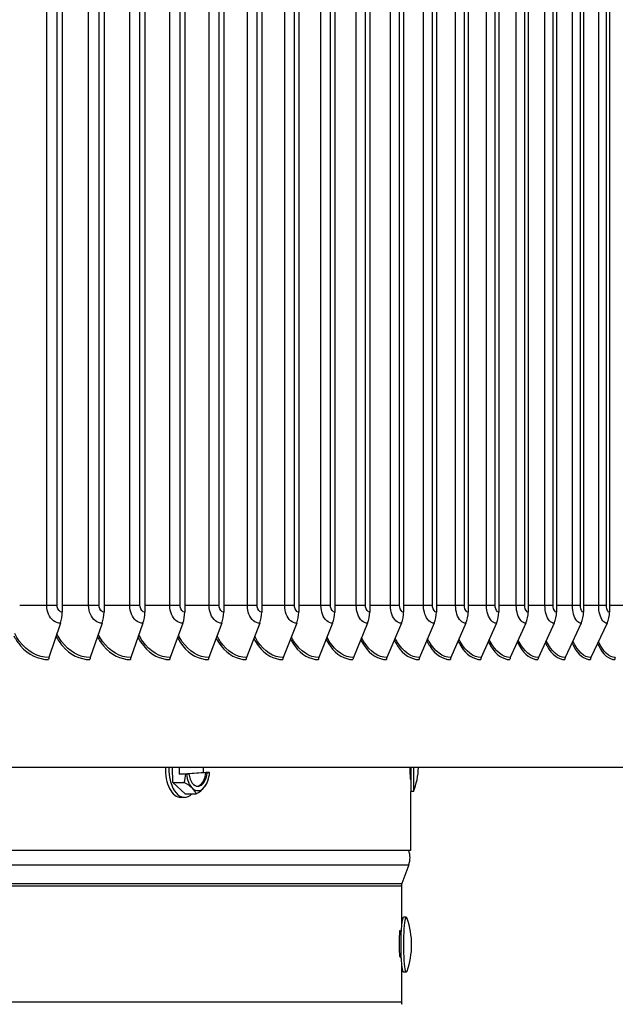
# Model space of a CAD drawing. Units: inches. Extents: x 2 to 86, y 1 to 67.
# Drawn here: x 71.7 to 75.2, y 47.6 to 53.3 of the extents above; entities that cross this region are included whole.
import ezdxf

# ---------------------------------------------------------------- set-up
doc = ezdxf.new("R2010")
doc.units = ezdxf.units.IN
doc.header["$LTSCALE"] = 4
doc.header["$MEASUREMENT"] = 0
doc.layers.add('Visible (ANSI)', color=7, linetype='Continuous')
doc.layers.add('Visible Narrow (ANSI)', color=7, linetype='Continuous')

msp = doc.modelspace()

# ---------------------------------------------------------------- linework, layer by layer
at = {"layer": 'Visible (ANSI)'}
for p, q in [((71.97775, 55.79215), (71.97775, 49.84303)), ((72.21993, 55.79215), (72.21993, 49.84303)), ((72.45693, 55.79215), (72.45693, 49.84303)), ((72.6886, 55.79215), (72.6886, 49.84303)), ((72.91479, 55.79215), (72.91479, 49.84303)), ((73.13536, 55.79215), (73.13536, 49.84303)), ((73.35017, 55.79215), (73.35017, 49.84303)), ((73.55908, 55.79215), (73.55908, 49.84303)), ((73.76197, 55.79215), (73.76197, 49.84303)), ((73.9587, 55.79215), (73.9587, 49.84303)), ((74.14916, 55.79215), (74.14916, 49.84303)), ((74.33321, 55.79215), (74.33321, 49.84303)), ((74.51076, 55.79215), (74.51076, 49.84303)), ((74.68167, 55.79215), (74.68167, 49.84303)), ((74.84585, 55.79215), (74.84585, 49.84303)), ((75.00319, 55.79215), (75.00319, 49.84303)), ((75.1536, 55.79215), (75.1536, 49.84303)), ((71.96749, 49.77822), (71.90031, 49.57936)), ((72.20936, 49.77822), (72.14014, 49.57936)), ((72.44605, 49.77822), (72.37484, 49.57936)), ((72.67742, 49.77822), (72.60426, 49.57936)), ((72.90332, 49.77822), (72.82825, 49.57936)), ((73.12361, 49.77822), (73.04668, 49.57936)), ((73.33814, 49.77822), (73.25941, 49.57936)), ((73.54678, 49.77822), (73.46629, 49.57936)), ((73.74941, 49.77822), (73.66721, 49.57936)), ((73.94589, 49.77822), (73.86204, 49.57936)), ((74.1361, 49.77822), (74.05064, 49.57936)), ((74.31992, 49.77822), (74.23291, 49.57936)), ((74.49723, 49.77822), (74.40873, 49.57936)), ((74.66793, 49.77822), (74.57798, 49.57936)), ((74.8319, 49.77822), (74.74057, 49.57936)), ((74.98904, 49.77822), (74.89638, 49.57936)), ((75.13925, 49.77822), (75.04533, 49.57936)), ((76.45247, 48.94259), (51.53216, 48.94259)), ((72.6199, 48.85554), (72.61801, 48.94259)), ((72.65808, 48.90367), (72.65723, 48.94259)), ((72.79508, 48.94259), (72.79571, 48.9135)), ((72.65808, 48.90367), (72.79571, 48.9135)), ((72.6951, 48.90367), (72.65808, 48.90367)), ((72.71184, 48.90477), (72.69774, 48.90376)), ((72.81097, 48.9124), (72.70408, 48.90477)), ((72.70408, 48.90477), (72.71184, 48.90477)), ((72.79571, 48.9135), (72.83274, 48.9135)), ((72.81873, 48.9124), (72.81097, 48.9124)), ((72.83282, 48.91341), (72.81873, 48.9124)), ((72.6199, 48.85554), (72.68465, 48.85554)), ((72.69028, 48.78834), (72.6199, 48.85554)), ((72.68715, 48.76857), (72.66629, 48.76857)), ((72.69028, 48.78834), (72.75504, 48.78834)), ((74.01643, 48.80173), (74.00046, 48.80173)), ((74.00089, 48.46073), (74.00089, 48.80173)), ((74.00091, 48.46073), (74.00091, 48.80173)), ((74.00089, 48.46073), (54.00091, 48.46073)), ((74.00089, 48.46073), (74.00091, 48.46073)), ((73.98852, 48.37791), (73.94839, 48.2698)), ((73.98854, 48.37791), (73.94841, 48.2698)), ((73.94589, 48.25588), (73.94589, 48.02065)), ((73.94591, 48.25588), (73.94591, 48.02081)), ((73.97391, 48.0732), (73.95802, 48.0732)), ((73.93812, 47.9872), (73.93656, 47.9872)), ((73.94589, 47.80774), (73.94589, 47.58275)), ((73.94591, 47.80758), (73.94591, 47.58275)), ((73.97391, 47.7552), (73.95802, 47.7552))]:
    msp.add_line(p, q, dxfattribs=at)
for centre, radius, start, end in [((73.59546, 48.96073), 0.45, 339.3089, 357.69031), ((72.61724, 48.93257), 0.21651, 339.01925, 348.07195), ((73.87697, 48.41932), 0.119, 339.63507, 20.36493), ((73.98591, 48.25588), 0.04, 159.63507, 180), ((73.55515, 47.9142), 0.45, 340.12971, 19.87029), ((73.98591, 47.58275), 0.04, 180, 200.36493)]:
    msp.add_arc(centre, radius, start, end, dxfattribs=at)
for centre, major_axis, ratio, start_param, end_param in [((71.89052, 49.84303), (0, -0.13773), 0.6333868, 1.080856, 1.5707963), ((72.13005, 49.84303), (0, -0.13773), 0.6526168, 1.080856, 1.5707963), ((72.36446, 49.84303), (0, -0.13773), 0.6714353, 1.080856, 1.5707963), ((72.59359, 49.84303), (0, -0.13773), 0.6898304, 1.080856, 1.5707963), ((72.81731, 49.84303), (0, -0.13773), 0.7077906, 1.080856, 1.5707963), ((73.03546, 49.84303), (0, -0.13773), 0.7253045, 1.080856, 1.5707963), ((73.24792, 49.84303), (0, -0.13773), 0.742361, 1.080856, 1.5707963), ((73.45455, 49.84303), (0, -0.13773), 0.7589495, 1.080856, 1.5707963), ((73.65522, 49.84303), (0, -0.13773), 0.7750595, 1.080856, 1.5707963), ((73.8498, 49.84303), (0, -0.13773), 0.7906808, 1.080856, 1.5707963), ((74.03818, 49.84303), (0, -0.13773), 0.8058035, 1.080856, 1.5707963), ((74.22022, 49.84303), (0, -0.13773), 0.8204181, 1.080856, 1.5707963), ((74.39582, 49.84303), (0, -0.13773), 0.8345155, 1.080856, 1.5707963), ((74.56487, 49.84303), (0, -0.13773), 0.8480867, 1.080856, 1.5707963), ((74.72725, 49.84303), (0, -0.13773), 0.8611231, 1.080856, 1.5707963), ((74.88287, 49.84303), (0, -0.13773), 0.8736166, 1.080856, 1.5707963), ((75.03163, 49.84303), (0, -0.13773), 0.8855592, 1.080856, 1.5707963), ((71.91428, 49.56759), (0, -0.025), 0.6333868, 4.2224486, 4.712389), ((72.15454, 49.56759), (0, -0.025), 0.6526168, 4.2224486, 4.712389), ((72.38965, 49.56759), (0, -0.025), 0.6714353, 4.2224486, 4.712389), ((72.61948, 49.56759), (0, -0.025), 0.6898304, 4.2224486, 4.712389), ((72.84387, 49.56759), (0, -0.025), 0.7077906, 4.2224486, 4.712389), ((73.06268, 49.56759), (0, -0.025), 0.7253045, 4.2224486, 4.712389), ((73.27578, 49.56759), (0, -0.025), 0.742361, 4.2224486, 4.712389), ((73.48303, 49.56759), (0, -0.025), 0.7589495, 4.2224486, 4.712389), ((73.68431, 49.56759), (0, -0.025), 0.7750595, 4.2224486, 4.712389), ((73.87948, 49.56759), (0, -0.025), 0.7906808, 4.2224486, 4.712389), ((74.06842, 49.56759), (0, -0.025), 0.8058035, 4.2224486, 4.712389), ((74.25101, 49.56759), (0, -0.025), 0.8204181, 4.2224486, 4.712389), ((74.42714, 49.56759), (0, -0.025), 0.8345155, 4.2224486, 4.712389), ((74.59669, 49.56759), (0, -0.025), 0.8480867, 4.2224486, 4.712389), ((74.75957, 49.56759), (0, -0.025), 0.8611231, 4.2224486, 4.712389), ((74.91566, 49.56759), (0, -0.025), 0.8736166, 4.2224486, 4.712389), ((75.06486, 49.56759), (0, -0.025), 0.8855592, 4.2224486, 4.712389), ((75.2071, 49.56759), (0, -0.025), 0.8969435, 4.2224486, 4.712389), ((72.66629, 48.93257), (0, -0.164), 0.5509845, 4.6512204, 6.2831853), ((72.68715, 48.93257), (0, -0.164), 0.5509845, 4.6512204, 6.7793251), ((74.00046, 48.96073), (0, -0.159), 0.0017453, 4.8266968, 6.2831853), ((74.01643, 48.96073), (0, -0.159), 0.0017453, 4.8266967, 6.2878063), ((72.54842, 48.92765), (-0.01259, 0.17633), 0.8338703, 4.2323792, 4.5167285), ((72.61776, 48.90859), (-0.21512, -0.00466), 0.0328087, 1.9378221, 1.9510388), ((72.76476, 48.93257), (0, -0.125), 0.5509845, 4.9449135, 5.7989114), ((72.76476, 48.93257), (0, -0.1), 0.5509845, 4.9940797, 7.6509406), ((72.757, 48.93257), (0, -0.1), 0.5509845, 0.0704868, 1.3677553), ((72.76476, 48.93257), (0, 0.125), 0.5509845, 3.7045163, 4.5585141), ((72.61776, 48.90859), (0.21512, 0.00466), 0.0328087, 0.0227556, 0.0359723), ((72.58518, 48.82194), (-0.16979, 0.04921), 0.388522, 3.7825469, 4.2030812), ((72.76476, 48.93257), (0, -0.125), 0.5509845, 5.7989114, 6.8461089), ((72.58518, 48.82194), (0.16979, -0.04921), 0.388522, 0.2204199, 0.6409542), ((72.65399, 48.82686), (-0.16697, -0.05805), 0.4453483, 2.0581912, 2.4787255), ((72.65399, 48.82686), (0.16697, 0.05805), 0.4453483, 5.6203181, 5.9237849), ((73.87696, 48.41932), (0, -0.119), 0.9999985, 1.2153613, 1.9262313), ((73.98589, 48.25588), (-0.01392, -0.0375), 0.9999988, 4.712389, 5.067824), ((73.95802, 47.9142), (0, -0.159), 0.1026401, 3.1415927, 6.2831853), ((73.97391, 47.9142), (0, -0.159), 0.1026401, 2.8648784, 6.5598996), ((73.98589, 47.58275), (0, -0.04), 0.9999985, 4.712389, 5.067824)]:
    msp.add_ellipse(centre, major_axis=major_axis, ratio=ratio, start_param=start_param, end_param=end_param, dxfattribs=at)
for points, knots in [([(74.00023, 48.87074), (74.00021, 48.87084), (74.0002, 48.87093), (74.00011, 48.87147), (74.00002, 48.87193), (73.99969, 48.87328), (73.99941, 48.87418), (73.9986, 48.87624), (73.99802, 48.87739), (73.99733, 48.87847)], [0.810019237, 0.810019237, 0.810019237, 0.810019237, 0.810807516, 0.810807516, 0.814388194, 0.814388194, 0.821514232, 0.821514232, 0.831272751, 0.831272751, 0.831272751, 0.831272751]), ([(73.93818, 47.84148), (73.93745, 47.84144), (73.93668, 47.84766), (73.93605, 47.85952), (73.93503, 47.87879), (73.93452, 47.91195), (73.93491, 47.94073), (73.93529, 47.96916), (73.93648, 47.99181), (73.93767, 47.99647), (73.93837, 47.99923), (73.93905, 47.99555), (73.9396, 47.98697)], [-1.5796575, -1.5796575, -1.5796575, -1.5796575, -0.871566, -0.871566, -0.871566, 0.2776757, 0.2776757, 0.2776757, 1.4126203, 1.4126203, 1.4126203, 2.087227, 2.087227, 2.087227, 2.087227]), ([(73.94356, 47.98799), (73.94344, 47.98795), (73.94331, 47.98792), (73.94162, 47.98745), (73.93987, 47.9872), (73.93812, 47.9872)], [6.300811537, 6.300811537, 6.300811537, 6.300811537, 6.303124519, 6.303124519, 6.331504865, 6.331504865, 6.331504865, 6.331504865])]:
    msp.add_open_spline(points, degree=3, knots=knots, dxfattribs=at)
msp.add_open_spline([(73.93812, 47.8412), (73.94002, 47.8412), (73.9419, 47.8409), (73.94356, 47.8404)], degree=3, dxfattribs=at)
at = {"layer": 'Visible Narrow (ANSI)'}
for p, q in [((71.88722, 49.88059), (71.88722, 55.75459)), ((71.94832, 49.88059), (71.94832, 55.75459)), ((72.13075, 49.88059), (72.13075, 55.75459)), ((72.19112, 49.88059), (72.19112, 55.75459)), ((72.36916, 49.88059), (72.36916, 55.75459)), ((72.42875, 49.88059), (72.42875, 55.75459)), ((72.60228, 49.88059), (72.60228, 55.75459)), ((72.66106, 49.88059), (72.66106, 55.75459)), ((72.82999, 49.88059), (72.82999, 55.75459)), ((72.88792, 49.88059), (72.88792, 55.75459)), ((73.05213, 49.88059), (73.05213, 55.75459)), ((73.10917, 49.88059), (73.10917, 55.75459)), ((73.26856, 49.88059), (73.26856, 55.75459)), ((73.32468, 49.88059), (73.32468, 55.75459)), ((73.47915, 49.88059), (73.47915, 55.75459)), ((73.53431, 49.88059), (73.53431, 55.75459)), ((73.68376, 49.88059), (73.68376, 55.75459)), ((73.73793, 49.88059), (73.73793, 55.75459)), ((73.88226, 49.88059), (73.88226, 55.75459)), ((73.93541, 49.88059), (73.93541, 55.75459)), ((74.07454, 49.88059), (74.07454, 55.75459)), ((74.12662, 49.88059), (74.12662, 55.75459)), ((74.26046, 49.88059), (74.26046, 55.75459)), ((74.31145, 49.88059), (74.31145, 55.75459)), ((74.43992, 49.88059), (74.43992, 55.75459)), ((74.48978, 49.88059), (74.48978, 55.75459)), ((74.61279, 49.88059), (74.61279, 55.75459)), ((74.6615, 49.88059), (74.6615, 55.75459)), ((74.77897, 49.88059), (74.77897, 55.75459)), ((74.82649, 49.88059), (74.82649, 55.75459)), ((74.93836, 49.88059), (74.93836, 55.75459)), ((74.98466, 49.88059), (74.98466, 55.75459)), ((75.09085, 49.88059), (75.09085, 55.75459)), ((75.1359, 49.88059), (75.1359, 55.75459)), ((71.88722, 49.88059), (71.73054, 49.88059)), ((71.94832, 49.88059), (71.88722, 49.88059)), ((72.13075, 49.88059), (71.97775, 49.88059)), ((72.19112, 49.88059), (72.13075, 49.88059)), ((72.36916, 49.88059), (72.21993, 49.88059)), ((72.42875, 49.88059), (72.36916, 49.88059)), ((72.60228, 49.88059), (72.45693, 49.88059)), ((72.66106, 49.88059), (72.60228, 49.88059)), ((72.82999, 49.88059), (72.6886, 49.88059)), ((72.88792, 49.88059), (72.82999, 49.88059)), ((73.05213, 49.88059), (72.91479, 49.88059)), ((73.10917, 49.88059), (73.05213, 49.88059)), ((73.26856, 49.88059), (73.13536, 49.88059)), ((73.32468, 49.88059), (73.26856, 49.88059)), ((73.47915, 49.88059), (73.35017, 49.88059)), ((73.53431, 49.88059), (73.47915, 49.88059)), ((73.68376, 49.88059), (73.55908, 49.88059)), ((73.73793, 49.88059), (73.68376, 49.88059)), ((73.88226, 49.88059), (73.76197, 49.88059)), ((73.93541, 49.88059), (73.88226, 49.88059)), ((74.07454, 49.88059), (73.9587, 49.88059)), ((74.12662, 49.88059), (74.07454, 49.88059)), ((74.26046, 49.88059), (74.14916, 49.88059)), ((74.31145, 49.88059), (74.26046, 49.88059)), ((74.43992, 49.88059), (74.33321, 49.88059)), ((74.48978, 49.88059), (74.43992, 49.88059)), ((74.61279, 49.88059), (74.51076, 49.88059)), ((74.6615, 49.88059), (74.61279, 49.88059)), ((74.77897, 49.88059), (74.68167, 49.88059)), ((74.82649, 49.88059), (74.77897, 49.88059)), ((74.93836, 49.88059), (74.84585, 49.88059)), ((74.98466, 49.88059), (74.93836, 49.88059)), ((75.09085, 49.88059), (75.00319, 49.88059)), ((75.1359, 49.88059), (75.09085, 49.88059)), ((75.23635, 49.88059), (75.1536, 49.88059)), ((73.98854, 48.46073), (73.98852, 48.46072)), ((54.01328, 48.37791), (73.98852, 48.37791)), ((73.98854, 48.37791), (73.98852, 48.37791)), ((54.05341, 48.2698), (73.94839, 48.2698)), ((54.05591, 48.25588), (73.94589, 48.25588)), ((73.94591, 48.25588), (73.94589, 48.25588)), ((73.94841, 48.2698), (73.9484, 48.26981)), ((54.05591, 47.58275), (73.94589, 47.58275)), ((73.94591, 47.58275), (73.94589, 47.58275))]:
    msp.add_line(p, q, dxfattribs=at)
msp.add_ellipse((73.93812, 47.9142), major_axis=(0, 0.073), ratio=0.1026401, start_param=0, end_param=0.2289877, dxfattribs=at)
for points, knots in [([(71.96749, 49.77822), (71.93916, 49.77822), (71.91127, 49.79909), (71.8974, 49.83076), (71.89076, 49.84591), (71.88722, 49.86324), (71.88722, 49.88059)], [1.5707963, 1.5707963, 1.5707963, 1.5707963, 2.6331485, 2.6331485, 2.6331485, 3.1415927, 3.1415927, 3.1415927, 3.1415927]), ([(71.97775, 49.84303), (71.96438, 49.84303), (71.95169, 49.85618), (71.94895, 49.87291), (71.94853, 49.87543), (71.94832, 49.87801), (71.94832, 49.88059)], [1.5707963, 1.5707963, 1.5707963, 1.5707963, 2.9355882, 2.9355882, 2.9355882, 3.1415927, 3.1415927, 3.1415927, 3.1415927]), ([(72.20936, 49.77822), (72.18162, 49.77822), (72.15431, 49.79909), (72.14072, 49.83076), (72.13422, 49.84591), (72.13075, 49.86324), (72.13075, 49.88059)], [1.5707963, 1.5707963, 1.5707963, 1.5707963, 2.6331485, 2.6331485, 2.6331485, 3.1415927, 3.1415927, 3.1415927, 3.1415927]), ([(72.21993, 49.84303), (72.20684, 49.84303), (72.19441, 49.85618), (72.19173, 49.87291), (72.19132, 49.87543), (72.19112, 49.87801), (72.19112, 49.88059)], [1.5707963, 1.5707963, 1.5707963, 1.5707963, 2.9355882, 2.9355882, 2.9355882, 3.1415927, 3.1415927, 3.1415927, 3.1415927]), ([(72.44605, 49.77822), (72.41892, 49.77822), (72.39221, 49.79909), (72.37891, 49.83076), (72.37255, 49.84591), (72.36916, 49.86324), (72.36916, 49.88059)], [1.5707963, 1.5707963, 1.5707963, 1.5707963, 2.6331485, 2.6331485, 2.6331485, 3.1415927, 3.1415927, 3.1415927, 3.1415927]), ([(72.45693, 49.84303), (72.44413, 49.84303), (72.43197, 49.85618), (72.42934, 49.87291), (72.42895, 49.87543), (72.42875, 49.87801), (72.42875, 49.88059)], [1.5707963, 1.5707963, 1.5707963, 1.5707963, 2.9355882, 2.9355882, 2.9355882, 3.1415927, 3.1415927, 3.1415927, 3.1415927]), ([(72.67742, 49.77822), (72.65092, 49.77822), (72.62481, 49.79909), (72.61182, 49.83076), (72.6056, 49.84591), (72.60228, 49.86324), (72.60228, 49.88059)], [1.5707963, 1.5707963, 1.5707963, 1.5707963, 2.6331485, 2.6331485, 2.6331485, 3.1415927, 3.1415927, 3.1415927, 3.1415927]), ([(72.6886, 49.84303), (72.67609, 49.84303), (72.66421, 49.85618), (72.66165, 49.87291), (72.66126, 49.87543), (72.66106, 49.87801), (72.66106, 49.88059)], [1.5707963, 1.5707963, 1.5707963, 1.5707963, 2.9355882, 2.9355882, 2.9355882, 3.1415927, 3.1415927, 3.1415927, 3.1415927]), ([(72.90332, 49.77822), (72.87746, 49.77822), (72.85198, 49.79909), (72.8393, 49.83076), (72.83323, 49.84591), (72.82999, 49.86324), (72.82999, 49.88059)], [1.5707963, 1.5707963, 1.5707963, 1.5707963, 2.6331485, 2.6331485, 2.6331485, 3.1415927, 3.1415927, 3.1415927, 3.1415927]), ([(72.91479, 49.84303), (72.90258, 49.84303), (72.89099, 49.85618), (72.88849, 49.87291), (72.88811, 49.87543), (72.88792, 49.87801), (72.88792, 49.88059)], [1.5707963, 1.5707963, 1.5707963, 1.5707963, 2.9355882, 2.9355882, 2.9355882, 3.1415927, 3.1415927, 3.1415927, 3.1415927]), ([(73.12361, 49.77822), (73.0984, 49.77822), (73.07356, 49.79909), (73.0612, 49.83076), (73.05529, 49.84591), (73.05213, 49.86324), (73.05213, 49.88059)], [1.5707963, 1.5707963, 1.5707963, 1.5707963, 2.6331485, 2.6331485, 2.6331485, 3.1415927, 3.1415927, 3.1415927, 3.1415927]), ([(73.13536, 49.84303), (73.12346, 49.84303), (73.11216, 49.85618), (73.10972, 49.87291), (73.10936, 49.87543), (73.10917, 49.87801), (73.10917, 49.88059)], [1.5707963, 1.5707963, 1.5707963, 1.5707963, 2.9355882, 2.9355882, 2.9355882, 3.1415927, 3.1415927, 3.1415927, 3.1415927]), ([(73.33814, 49.77822), (73.31361, 49.77822), (73.28943, 49.79909), (73.27739, 49.83076), (73.27163, 49.84591), (73.26856, 49.86324), (73.26856, 49.88059)], [1.5707963, 1.5707963, 1.5707963, 1.5707963, 2.6331485, 2.6331485, 2.6331485, 3.1415927, 3.1415927, 3.1415927, 3.1415927]), ([(73.35017, 49.84303), (73.33859, 49.84303), (73.32759, 49.85618), (73.32522, 49.87291), (73.32486, 49.87543), (73.32468, 49.87801), (73.32468, 49.88059)], [1.5707963, 1.5707963, 1.5707963, 1.5707963, 2.9355882, 2.9355882, 2.9355882, 3.1415927, 3.1415927, 3.1415927, 3.1415927]), ([(73.54678, 49.77822), (73.52295, 49.77822), (73.49944, 49.79909), (73.48774, 49.83076), (73.48214, 49.84591), (73.47915, 49.86324), (73.47915, 49.88059)], [1.5707963, 1.5707963, 1.5707963, 1.5707963, 2.6331485, 2.6331485, 2.6331485, 3.1415927, 3.1415927, 3.1415927, 3.1415927]), ([(73.55908, 49.84303), (73.54783, 49.84303), (73.53714, 49.85618), (73.53483, 49.87291), (73.53448, 49.87543), (73.53431, 49.87801), (73.53431, 49.88059)], [1.5707963, 1.5707963, 1.5707963, 1.5707963, 2.9355882, 2.9355882, 2.9355882, 3.1415927, 3.1415927, 3.1415927, 3.1415927]), ([(73.74941, 49.77822), (73.72628, 49.77822), (73.70346, 49.79909), (73.6921, 49.83076), (73.68666, 49.84591), (73.68376, 49.86324), (73.68376, 49.88059)], [1.5707963, 1.5707963, 1.5707963, 1.5707963, 2.6331485, 2.6331485, 2.6331485, 3.1415927, 3.1415927, 3.1415927, 3.1415927]), ([(73.76197, 49.84303), (73.75105, 49.84303), (73.74068, 49.85618), (73.73844, 49.87291), (73.7381, 49.87543), (73.73793, 49.87801), (73.73793, 49.88059)], [1.5707963, 1.5707963, 1.5707963, 1.5707963, 2.9355882, 2.9355882, 2.9355882, 3.1415927, 3.1415927, 3.1415927, 3.1415927]), ([(73.94589, 49.77822), (73.92348, 49.77822), (73.90136, 49.79909), (73.89035, 49.83076), (73.88508, 49.84591), (73.88226, 49.86324), (73.88226, 49.88059)], [1.5707963, 1.5707963, 1.5707963, 1.5707963, 2.6331485, 2.6331485, 2.6331485, 3.1415927, 3.1415927, 3.1415927, 3.1415927]), ([(73.9587, 49.84303), (73.94812, 49.84303), (73.93807, 49.85618), (73.9359, 49.87291), (73.93557, 49.87543), (73.93541, 49.87801), (73.93541, 49.88059)], [1.5707963, 1.5707963, 1.5707963, 1.5707963, 2.9355882, 2.9355882, 2.9355882, 3.1415927, 3.1415927, 3.1415927, 3.1415927]), ([(74.1361, 49.77822), (74.11442, 49.77822), (74.09302, 49.79909), (74.08236, 49.83076), (74.07726, 49.84591), (74.07454, 49.86324), (74.07454, 49.88059)], [1.5707963, 1.5707963, 1.5707963, 1.5707963, 2.6331485, 2.6331485, 2.6331485, 3.1415927, 3.1415927, 3.1415927, 3.1415927]), ([(74.14916, 49.84303), (74.13893, 49.84303), (74.1292, 49.85618), (74.1271, 49.87291), (74.12678, 49.87543), (74.12662, 49.87801), (74.12662, 49.88059)], [1.5707963, 1.5707963, 1.5707963, 1.5707963, 2.9355882, 2.9355882, 2.9355882, 3.1415927, 3.1415927, 3.1415927, 3.1415927]), ([(74.31992, 49.77822), (74.29899, 49.77822), (74.27832, 49.79909), (74.26802, 49.83076), (74.2631, 49.84591), (74.26046, 49.86324), (74.26046, 49.88059)], [1.5707963, 1.5707963, 1.5707963, 1.5707963, 2.6331485, 2.6331485, 2.6331485, 3.1415927, 3.1415927, 3.1415927, 3.1415927]), ([(74.33321, 49.84303), (74.32333, 49.84303), (74.31394, 49.85618), (74.31191, 49.87291), (74.31161, 49.87543), (74.31145, 49.87801), (74.31145, 49.88059)], [1.5707963, 1.5707963, 1.5707963, 1.5707963, 2.9355882, 2.9355882, 2.9355882, 3.1415927, 3.1415927, 3.1415927, 3.1415927]), ([(74.49723, 49.77822), (74.47706, 49.77822), (74.45713, 49.79909), (74.44721, 49.83076), (74.44246, 49.84591), (74.43992, 49.86324), (74.43992, 49.88059)], [1.5707963, 1.5707963, 1.5707963, 1.5707963, 2.6331485, 2.6331485, 2.6331485, 3.1415927, 3.1415927, 3.1415927, 3.1415927]), ([(74.51076, 49.84303), (74.50124, 49.84303), (74.49218, 49.85618), (74.49023, 49.87291), (74.48993, 49.87543), (74.48978, 49.87801), (74.48978, 49.88059)], [1.5707963, 1.5707963, 1.5707963, 1.5707963, 2.9355882, 2.9355882, 2.9355882, 3.1415927, 3.1415927, 3.1415927, 3.1415927]), ([(74.66793, 49.77822), (74.64853, 49.77822), (74.62936, 49.79909), (74.61981, 49.83076), (74.61523, 49.84591), (74.61279, 49.86324), (74.61279, 49.88059)], [1.5707963, 1.5707963, 1.5707963, 1.5707963, 2.6331485, 2.6331485, 2.6331485, 3.1415927, 3.1415927, 3.1415927, 3.1415927]), ([(74.68167, 49.84303), (74.67251, 49.84303), (74.66381, 49.85618), (74.66192, 49.87291), (74.66164, 49.87543), (74.6615, 49.87801), (74.6615, 49.88059)], [1.5707963, 1.5707963, 1.5707963, 1.5707963, 2.9355882, 2.9355882, 2.9355882, 3.1415927, 3.1415927, 3.1415927, 3.1415927]), ([(74.8319, 49.77822), (74.81329, 49.77822), (74.79488, 49.79909), (74.78571, 49.83076), (74.78132, 49.84591), (74.77897, 49.86324), (74.77897, 49.88059)], [1.5707963, 1.5707963, 1.5707963, 1.5707963, 2.6331485, 2.6331485, 2.6331485, 3.1415927, 3.1415927, 3.1415927, 3.1415927]), ([(74.84585, 49.84303), (74.83707, 49.84303), (74.82871, 49.85618), (74.8269, 49.87291), (74.82663, 49.87543), (74.82649, 49.87801), (74.82649, 49.88059)], [1.5707963, 1.5707963, 1.5707963, 1.5707963, 2.9355882, 2.9355882, 2.9355882, 3.1415927, 3.1415927, 3.1415927, 3.1415927]), ([(74.98904, 49.77822), (74.97122, 49.77822), (74.9536, 49.79909), (74.94481, 49.83076), (74.94061, 49.84591), (74.93836, 49.86324), (74.93836, 49.88059)], [1.5707963, 1.5707963, 1.5707963, 1.5707963, 2.6331485, 2.6331485, 2.6331485, 3.1415927, 3.1415927, 3.1415927, 3.1415927]), ([(75.00319, 49.84303), (74.99478, 49.84303), (74.98678, 49.85618), (74.98505, 49.87291), (74.98479, 49.87543), (74.98466, 49.87801), (74.98466, 49.88059)], [1.5707963, 1.5707963, 1.5707963, 1.5707963, 2.9355882, 2.9355882, 2.9355882, 3.1415927, 3.1415927, 3.1415927, 3.1415927]), ([(75.13925, 49.77822), (75.12224, 49.77822), (75.10541, 49.79909), (75.09701, 49.83076), (75.093, 49.84591), (75.09085, 49.86324), (75.09085, 49.88059)], [1.5707963, 1.5707963, 1.5707963, 1.5707963, 2.6331485, 2.6331485, 2.6331485, 3.1415927, 3.1415927, 3.1415927, 3.1415927]), ([(75.1536, 49.84303), (75.14557, 49.84303), (75.13793, 49.85618), (75.13628, 49.87291), (75.13603, 49.87543), (75.1359, 49.87801), (75.1359, 49.88059)], [1.5707963, 1.5707963, 1.5707963, 1.5707963, 2.9355882, 2.9355882, 2.9355882, 3.1415927, 3.1415927, 3.1415927, 3.1415927]), ([(71.69657, 49.70441), (71.70786, 49.68323), (71.72113, 49.6638), (71.73614, 49.64679), (71.78065, 49.59634), (71.83966, 49.56759), (71.89845, 49.56759)], [0.5982935, 0.5982935, 0.5982935, 0.5982935, 0.84349709, 0.84349709, 0.84349709, 1.57079633, 1.57079633, 1.57079633, 1.57079633]), ([(71.90031, 49.57936), (71.83714, 49.57936), (71.77382, 49.61415), (71.72974, 49.6733), (71.71915, 49.68751), (71.7097, 49.70307), (71.70151, 49.71963)], [1.5707963, 1.5707963, 1.5707963, 1.5707963, 2.3826857, 2.3826857, 2.3826857, 2.5776429, 2.5776429, 2.5776429, 2.5776429]), ([(71.94182, 49.70186), (71.95258, 49.68167), (71.96513, 49.66311), (71.97924, 49.64679), (72.02285, 49.59634), (72.08066, 49.56759), (72.13822, 49.56759)], [0.60818245, 0.60818245, 0.60818245, 0.60818245, 0.84349709, 0.84349709, 0.84349709, 1.57079633, 1.57079633, 1.57079633, 1.57079633]), ([(72.14014, 49.57936), (72.07829, 49.57936), (72.01626, 49.61415), (71.97306, 49.6733), (71.96329, 49.68669), (71.95451, 49.70127), (71.94681, 49.71677)], [1.57079633, 1.57079633, 1.57079633, 1.57079633, 2.38268567, 2.38268567, 2.38268567, 2.56635575, 2.56635575, 2.56635575, 2.56635575]), ([(72.18202, 49.69933), (72.19225, 49.68012), (72.20409, 49.66243), (72.21732, 49.64679), (72.26, 49.59634), (72.31657, 49.56759), (72.37287, 49.56759)], [0.61803004, 0.61803004, 0.61803004, 0.61803004, 0.84349709, 0.84349709, 0.84349709, 1.57079633, 1.57079633, 1.57079633, 1.57079633]), ([(72.37484, 49.57936), (72.31435, 49.57936), (72.25365, 49.61415), (72.21136, 49.6733), (72.20238, 49.68587), (72.19425, 49.69949), (72.18706, 49.71394)], [1.57079633, 1.57079633, 1.57079633, 1.57079633, 2.38268567, 2.38268567, 2.38268567, 2.55515053, 2.55515053, 2.55515053, 2.55515053]), ([(72.41701, 49.69683), (72.42671, 49.67858), (72.43784, 49.66175), (72.45021, 49.64679), (72.49194, 49.59634), (72.54723, 49.56759), (72.60223, 49.56759)], [0.62785794, 0.62785794, 0.62785794, 0.62785794, 0.84349709, 0.84349709, 0.84349709, 1.57079633, 1.57079633, 1.57079633, 1.57079633]), ([(72.60426, 49.57936), (72.54516, 49.57936), (72.48583, 49.61415), (72.44449, 49.6733), (72.43627, 49.68506), (72.42879, 49.69774), (72.4221, 49.71115)], [1.57079633, 1.57079633, 1.57079633, 1.57079633, 2.38268567, 2.38268567, 2.38268567, 2.54399999, 2.54399999, 2.54399999, 2.54399999]), ([(72.64666, 49.69434), (72.65582, 49.67705), (72.66624, 49.66107), (72.67778, 49.64679), (72.71853, 49.59634), (72.77251, 49.56759), (72.82617, 49.56759)], [0.63768748, 0.63768748, 0.63768748, 0.63768748, 0.84349709, 0.84349709, 0.84349709, 1.57079633, 1.57079633, 1.57079633, 1.57079633]), ([(72.82825, 49.57936), (72.77059, 49.57936), (72.71266, 49.61415), (72.67229, 49.6733), (72.66482, 49.68425), (72.65797, 49.69599), (72.65178, 49.70839)], [1.57079633, 1.57079633, 1.57079633, 1.57079633, 2.38268567, 2.38268567, 2.38268567, 2.53287764, 2.53287764, 2.53287764, 2.53287764]), ([(72.87081, 49.69187), (72.87943, 49.67553), (72.88916, 49.66038), (72.89987, 49.64679), (72.93962, 49.59634), (72.99225, 49.56759), (73.04455, 49.56759)], [0.64753995, 0.64753995, 0.64753995, 0.64753995, 0.84349709, 0.84349709, 0.84349709, 1.57079633, 1.57079633, 1.57079633, 1.57079633]), ([(73.04668, 49.57936), (72.99048, 49.57936), (72.934, 49.61415), (72.89462, 49.6733), (72.88787, 49.68344), (72.88165, 49.69426), (72.87597, 49.70564)], [1.57079633, 1.57079633, 1.57079633, 1.57079633, 2.38268567, 2.38268567, 2.38268567, 2.52175748, 2.52175748, 2.52175748, 2.52175748]), ([(73.08933, 49.6894), (73.09741, 49.674), (73.10645, 49.6597), (73.11635, 49.64679), (73.15507, 49.59634), (73.20633, 49.56759), (73.25722, 49.56759)], [0.65743675, 0.65743675, 0.65743675, 0.65743675, 0.84349709, 0.84349709, 0.84349709, 1.57079633, 1.57079633, 1.57079633, 1.57079633]), ([(73.25941, 49.57936), (73.20471, 49.57936), (73.14971, 49.61415), (73.11134, 49.6733), (73.1053, 49.68262), (73.09968, 49.69253), (73.09452, 49.70292)], [1.57079633, 1.57079633, 1.57079633, 1.57079633, 2.38268567, 2.38268567, 2.38268567, 2.51061368, 2.51061368, 2.51061368, 2.51061368]), ([(73.30207, 49.68694), (73.3096, 49.67247), (73.31797, 49.65901), (73.32709, 49.64679), (73.36475, 49.59634), (73.4146, 49.56759), (73.46406, 49.56759)], [0.66739972, 0.66739972, 0.66739972, 0.66739972, 0.84349709, 0.84349709, 0.84349709, 1.57079633, 1.57079633, 1.57079633, 1.57079633]), ([(73.46629, 49.57936), (73.41314, 49.57936), (73.35965, 49.61415), (73.32233, 49.6733), (73.31696, 49.68181), (73.31194, 49.6908), (73.30728, 49.7002)], [1.57079633, 1.57079633, 1.57079633, 1.57079633, 2.38268567, 2.38268567, 2.38268567, 2.49942027, 2.49942027, 2.49942027, 2.49942027]), ([(73.5089, 49.68447), (73.51589, 49.67094), (73.52359, 49.65831), (73.53195, 49.64679), (73.56853, 49.59634), (73.61693, 49.56759), (73.66493, 49.56759)], [0.67745127, 0.67745127, 0.67745127, 0.67745127, 0.84349709, 0.84349709, 0.84349709, 1.57079633, 1.57079633, 1.57079633, 1.57079633]), ([(73.66721, 49.57936), (73.61563, 49.57936), (73.56368, 49.61415), (73.52743, 49.6733), (73.52272, 49.68099), (73.51828, 49.68907), (73.51413, 49.69749)], [1.57079633, 1.57079633, 1.57079633, 1.57079633, 2.38268567, 2.38268567, 2.38268567, 2.48815083, 2.48815083, 2.48815083, 2.48815083]), ([(73.70969, 49.682), (73.71613, 49.6694), (73.72319, 49.6576), (73.73079, 49.64679), (73.76628, 49.59634), (73.8132, 49.56759), (73.85971, 49.56759)], [0.68761474, 0.68761474, 0.68761474, 0.68761474, 0.84349709, 0.84349709, 0.84349709, 1.57079633, 1.57079633, 1.57079633, 1.57079633]), ([(73.86204, 49.57936), (73.81206, 49.57936), (73.76169, 49.61415), (73.72652, 49.6733), (73.72245, 49.68016), (73.71858, 49.68733), (73.71494, 49.69478)], [1.57079633, 1.57079633, 1.57079633, 1.57079633, 2.38268567, 2.38268567, 2.38268567, 2.47677816, 2.47677816, 2.47677816, 2.47677816]), ([(73.90431, 49.67951), (73.91021, 49.66784), (73.91662, 49.65689), (73.9235, 49.64679), (73.95787, 49.59634), (74.00328, 49.56759), (74.04827, 49.56759)], [0.6979146, 0.6979146, 0.6979146, 0.6979146, 0.84349709, 0.84349709, 0.84349709, 1.57079633, 1.57079633, 1.57079633, 1.57079633]), ([(74.05064, 49.57936), (74.0023, 49.57936), (73.95354, 49.61415), (73.91949, 49.6733), (73.91602, 49.67932), (73.91272, 49.68558), (73.90957, 49.69206)], [1.57079633, 1.57079633, 1.57079633, 1.57079633, 2.38268567, 2.38268567, 2.38268567, 2.46527398, 2.46527398, 2.46527398, 2.46527398]), ([(74.09264, 49.677), (74.098, 49.66627), (74.10379, 49.65616), (74.10996, 49.64679), (74.14318, 49.59634), (74.18706, 49.56759), (74.2305, 49.56759)], [0.7083768, 0.7083768, 0.7083768, 0.7083768, 0.84349709, 0.84349709, 0.84349709, 1.57079633, 1.57079633, 1.57079633, 1.57079633]), ([(74.23291, 49.57936), (74.18623, 49.57936), (74.13912, 49.61415), (74.1062, 49.6733), (74.10332, 49.67847), (74.10056, 49.68382), (74.09791, 49.68933)], [1.57079633, 1.57079633, 1.57079633, 1.57079633, 2.38268567, 2.38268567, 2.38268567, 2.45360851, 2.45360851, 2.45360851, 2.45360851]), ([(74.27456, 49.67448), (74.27938, 49.66468), (74.28455, 49.65542), (74.29004, 49.64679), (74.32209, 49.59634), (74.36442, 49.56759), (74.40627, 49.56759)], [0.71902913, 0.71902913, 0.71902913, 0.71902913, 0.84349709, 0.84349709, 0.84349709, 1.57079633, 1.57079633, 1.57079633, 1.57079633]), ([(74.40873, 49.57936), (74.36375, 49.57936), (74.31831, 49.61415), (74.28654, 49.6733), (74.28423, 49.67761), (74.28199, 49.68204), (74.27983, 49.68658)], [1.57079633, 1.57079633, 1.57079633, 1.57079633, 2.38268567, 2.38268567, 2.38268567, 2.4417501, 2.4417501, 2.4417501, 2.4417501]), ([(74.44995, 49.67192), (74.45424, 49.66307), (74.45881, 49.65467), (74.46363, 49.64679), (74.4945, 49.59634), (74.53524, 49.56759), (74.57549, 49.56759)], [0.72990157, 0.72990157, 0.72990157, 0.72990157, 0.84349709, 0.84349709, 0.84349709, 1.57079633, 1.57079633, 1.57079633, 1.57079633]), ([(74.57798, 49.57936), (74.53473, 49.57936), (74.49099, 49.61415), (74.46039, 49.6733), (74.45862, 49.67673), (74.4569, 49.68023), (74.45522, 49.6838)], [1.57079633, 1.57079633, 1.57079633, 1.57079633, 2.38268567, 2.38268567, 2.38268567, 2.42966471, 2.42966471, 2.42966471, 2.42966471]), ([(74.6187, 49.66934), (74.62247, 49.66143), (74.62645, 49.6539), (74.63063, 49.64679), (74.66029, 49.59634), (74.69942, 49.56759), (74.73804, 49.56759)], [0.74102681, 0.74102681, 0.74102681, 0.74102681, 0.84349709, 0.84349709, 0.84349709, 1.57079633, 1.57079633, 1.57079633, 1.57079633]), ([(74.74057, 49.57936), (74.69907, 49.57936), (74.65705, 49.61415), (74.62765, 49.6733), (74.62639, 49.67583), (74.62516, 49.67839), (74.62396, 49.681)], [1.57079633, 1.57079633, 1.57079633, 1.57079633, 2.38268567, 2.38268567, 2.38268567, 2.41731542, 2.41731542, 2.41731542, 2.41731542]), ([(74.89638, 49.57936), (74.85666, 49.57936), (74.8164, 49.61415), (74.78821, 49.6733), (74.78744, 49.67491), (74.78669, 49.67652), (74.78595, 49.67816)], [1.57079633, 1.57079633, 1.57079633, 1.57079633, 2.38268567, 2.38268567, 2.38268567, 2.40466174, 2.40466174, 2.40466174, 2.40466174]), ([(75.04533, 49.57936), (75.00741, 49.57936), (74.96893, 49.61415), (74.94196, 49.6733), (74.94166, 49.67396), (74.94137, 49.67461), (74.94107, 49.67527)], [1.57079633, 1.57079633, 1.57079633, 1.57079633, 2.38268567, 2.38268567, 2.38268567, 2.39165885, 2.39165885, 2.39165885, 2.39165885]), ([(74.7807, 49.66671), (74.78395, 49.65976), (74.78736, 49.65311), (74.79092, 49.64679), (74.81936, 49.59634), (74.85685, 49.56759), (74.89382, 49.56759)], [0.75244083, 0.75244083, 0.75244083, 0.75244083, 0.84349709, 0.84349709, 0.84349709, 1.57079633, 1.57079633, 1.57079633, 1.57079633]), ([(74.93585, 49.66403), (74.93859, 49.65805), (74.94145, 49.65229), (74.94441, 49.64679), (74.97161, 49.59634), (75.00744, 49.56759), (75.04273, 49.56759)], [0.7641835, 0.7641835, 0.7641835, 0.7641835, 0.84349709, 0.84349709, 0.84349709, 1.57079633, 1.57079633, 1.57079633, 1.57079633]), ([(75.08404, 49.66131), (75.08628, 49.6563), (75.08861, 49.65145), (75.091, 49.64679), (75.11694, 49.59634), (75.15108, 49.56759), (75.18467, 49.56759)], [0.7762995, 0.7762995, 0.7762995, 0.7762995, 0.84349709, 0.84349709, 0.84349709, 1.57079633, 1.57079633, 1.57079633, 1.57079633]), ([(73.99497, 48.94259), (73.99501, 48.93672), (73.99508, 48.93101), (73.99532, 48.91578), (73.99554, 48.907), (73.99606, 48.89249), (73.99634, 48.88689), (73.99687, 48.88043), (73.9971, 48.87882), (73.99733, 48.87847)], [-1.27320411, -1.27320411, -1.27320411, -1.27320411, -1.22730648, -1.22730648, -1.14476618, -1.14476618, -1.06238843, -1.06238843, -0.99871995, -0.99871995, -0.99871995, -0.99871995])]:
    msp.add_open_spline(points, degree=3, knots=knots, dxfattribs=at)
msp.add_open_spline([(75.18731, 49.57936), (75.15141, 49.57936), (75.11494, 49.61377), (75.08924, 49.67234)], degree=3, dxfattribs=at)

doc.saveas('drawing.dxf')
